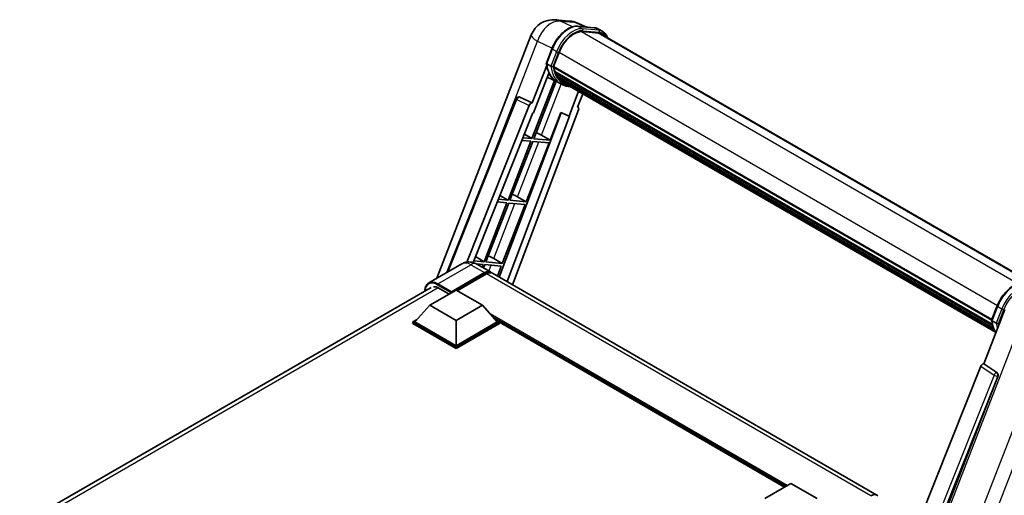
# Model space of a CAD drawing. Units: millimetres. Extents: x 0 to 10432, y 3 to 1689.
# Drawn here: x 1783 to 2145, y 559 to 734 of the extents above; entities that cross this region are included whole.
import ezdxf

# ---------------------------------------------------------------- set-up
doc = ezdxf.new("R2010")
doc.units = ezdxf.units.MM
doc.header["$LTSCALE"] = 6
doc.layers.add('Visible (ISO)', color=7, linetype='Continuous', lineweight=35)
doc.layers.add('Visible Narrow (ISO)', color=7, linetype='Continuous', lineweight=25)

msp = doc.modelspace()

# ---------------------------------------------------------------- linework, layer by layer
at = {"layer": 'Visible (ISO)'}
for p, q in [((1980.2447, 733.7416), (1985.398, 733.2814)), ((1991.6799, 731.0861), (1988.0083, 732.632)), ((1988.3991, 731.3792), (1994.4115, 730.8422)), ((1936.6538, 638.828), (1971.332, 728.2058)), ((1995.7129, 728.9111), (1989.8044, 729.4388)), ((1990.1634, 729.4242), (1996.1758, 728.8872)), ((1997.5365, 729.4613), (1995.9937, 730.3521)), ((1996.991, 728.5166), (2156.2324, 636.5785)), ((1976.8507, 717.8469), (1978.8853, 723.0908)), ((1979.5034, 716.5575), (1981.5227, 721.7621)), ((1976.9702, 716.9728), (1971.6283, 703.2049)), ((1978.5411, 716.7194), (1976.9983, 717.6101)), ((1979.4495, 716.3876), (2140.3983, 623.4638)), ((1979.676, 716.0681), (1979.456, 716.1951)), ((1979.5197, 716.5996), (2140.4783, 623.6701)), ((1972.0779, 699.5649), (1977.7125, 714.0872)), ((1980.64, 711.0818), (1977.1463, 712.6279)), ((1980.29, 714.0062), (1980.0015, 714.1728)), ((1980.007, 714.3069), (2140.7496, 621.5021)), ((1980.027, 714.7094), (2140.6242, 621.9886)), ((1980.7801, 713.0242), (2141.0982, 620.4645)), ((1981.2582, 712.3085), (1980.9098, 712.5096)), ((1980.9174, 712.5782), (2141.3065, 619.9775)), ((1979.8157, 711.4466), (1971.5452, 690.1307)), ((1972.2133, 690.071), (1980.4056, 711.1855)), ((1982.2737, 710.1376), (1980.731, 711.0283)), ((1981.9778, 711.6722), (2141.5082, 619.5673)), ((1982.1529, 711.254), (2141.7737, 619.0969)), ((1966.8443, 705.4139), (1966.8781, 705.4108)), ((1971.6283, 703.2049), (1967.0831, 705.3547)), ((1988.7021, 707.4729), (1985.1799, 698.3947)), ((1988.3294, 701.7132), (1990.2233, 706.5946)), ((1940.2564, 640.9079), (1965.7341, 704.7317)), ((1947.6056, 644.7592), (1970.5717, 702.2911)), ((1971.6151, 703.2061), (1971.6283, 703.2049)), ((1988.3294, 701.7132), (1988.3425, 701.712)), ((1988.4616, 701.683), (1988.3379, 701.7351)), ((1949.9655, 644.6041), (1971.9112, 699.5798)), ((1982.309, 699.6035), (1959.5694, 639.2582)), ((1985.3466, 698.3798), (1962.443, 637.5992)), ((1988.6299, 700.6782), (1964.4282, 636.453)), ((1971.9112, 699.5798), (1972.0779, 699.5649)), ((1978.2256, 689.534), (1982.1573, 699.6673)), ((1982.1573, 699.6673), (1985.1799, 698.3947)), ((1985.1799, 698.3947), (1985.3466, 698.3798)), ((1968.795, 691.7736), (1971.5452, 690.1307)), ((1975.0578, 691.3349), (1978.2256, 689.534)), ((1971.1595, 689.1366), (1962.7707, 667.5156)), ((1963.4387, 667.4559), (1971.8276, 689.0769)), ((1967.86, 689.4313), (1971.1595, 689.1366)), ((1971.5452, 690.1307), (1968.2564, 690.4244)), ((1969.4511, 666.9189), (1977.8399, 688.5399)), ((1971.8276, 689.0769), (1977.8399, 688.5399)), ((1978.2256, 689.534), (1972.2133, 690.071)), ((1959.8161, 669.2806), (1962.7707, 667.5156)), ((1962.385, 666.5215), (1953.9961, 644.9005)), ((1954.6642, 644.8408), (1963.053, 666.4618)), ((1958.841, 666.838), (1962.385, 666.5215)), ((1962.7707, 667.5156), (1959.2375, 667.8311)), ((1960.6765, 644.3038), (1969.0654, 665.9248)), ((1963.053, 666.4618), (1969.0654, 665.9248)), ((1969.4511, 666.9189), (1963.4387, 667.4559)), ((1966.2833, 668.7198), (1969.4511, 666.9189)), ((1945.8505, 644.1377), (1933.7011, 637.1233)), ((1953.9961, 644.9005), (1950.2185, 645.2379)), ((1950.8371, 646.7876), (1953.9961, 644.9005)), ((1951.128, 644.1281), (1953.6104, 643.9064)), ((1951.3051, 644.0296), (1956.3191, 641.1348)), ((1953.6104, 643.9064), (1953.2276, 642.9197)), ((1953.7923, 642.5937), (1954.2785, 643.8467)), ((1954.2785, 643.8467), (1960.2908, 643.3097)), ((1960.6765, 644.3038), (1954.6642, 644.8408)), ((1957.5087, 646.1047), (1960.6765, 644.3038)), ((1941.7951, 633.5257), (1954.1373, 640.6514)), ((1941.9879, 633.9042), (1954.1373, 640.9187)), ((1954.9087, 640.4733), (1944.1478, 634.2605)), ((2098.2547, 559.1882), (1957.0905, 640.6894)), ((1958.8745, 639.6594), (1960.2908, 643.3097)), ((1783.4446, 548.2604), (1934.5193, 635.4834)), ((1934.0812, 628.9384), (1943.7235, 634.5054)), ((1937.3596, 635.2403), (1941.1779, 633.0358)), ((1941.7951, 633.5257), (1941.7951, 633.5702)), ((1941.9108, 633.4588), (1941.7951, 633.5257)), ((1943.7235, 634.5054), (1953.3659, 628.9384)), ((1934.0812, 628.9384), (1928.6043, 622.7924)), ((1943.7235, 623.3714), (1934.0812, 628.9384)), ((1953.3659, 628.9384), (1943.7235, 623.3714)), ((1953.3659, 628.9384), (1958.8428, 622.7924)), ((2137.477, 607.4521), (2145.2026, 627.3638)), ((2140.3853, 623.4302), (2142.4198, 628.6741)), ((1927.8329, 622.7924), (1929.4217, 623.7097)), ((1927.8329, 622.1689), (1927.8329, 622.7924)), ((1943.7235, 613.618), (1927.8329, 622.7924)), ((1943.7235, 612.9945), (1927.8329, 622.1689)), ((1943.7235, 614.0633), (1928.6043, 622.7924)), ((1943.7235, 623.3714), (1943.7235, 614.0633)), ((1958.8428, 622.7924), (1943.7235, 614.0633)), ((1959.6141, 622.7924), (1943.7235, 613.618)), ((1959.6141, 622.1689), (1943.7235, 612.9945)), ((1958.0253, 623.7097), (1959.6141, 622.7924)), ((1959.6141, 622.1689), (1959.6141, 622.7924)), ((2064.3633, 562.1755), (1959.6141, 622.6525)), ((2140.5329, 623.1934), (2142.0756, 622.3027)), ((1943.7235, 612.9945), (1943.7235, 613.618)), ((2136.4203, 606.5384), (2074.3953, 451.1603)), ((2137.477, 607.4521), (2137.4638, 607.4533)), ((2142.3229, 604.18), (2137.477, 607.4521)), ((2083.7204, 450.777), (2142.6962, 602.7784)), ((2057.0406, 557.9478), (2066.683, 563.5148)), ((2066.683, 563.5148), (2076.3253, 557.9478))]:
    msp.add_line(p, q, dxfattribs=at)
for centre, radius, start, end in [((1979.4683, 725.049), 8.7273, 84.896091, 158.793977), ((1984.6216, 724.5887), 8.7273, 67.166358, 84.896091), ((1966.7473, 704.3273), 1.0909, 84.896091, 158.2387)]:
    msp.add_arc(centre, radius, start, end, dxfattribs=at)
for centre, major_axis, ratio, start_param, end_param in [((1987.0007, 721.2729), (4.4727, 7.747), 0.57735027, 0.26179939, 1.83259571), ((1992.6274, 720.9585), (4.3636, 7.558), 0.57735027, 0, 0.26179939), ((1993.0131, 720.7359), (4.4727, 7.747), 0.57735027, 6.06187086, 6.54498469), ((1992.6274, 720.9585), (4.4727, 7.747), 0.57735027, 6.06187086, 6.24005567), ((1979.7732, 716.4904), (-0.2345, -0.4062), 0.57735027, 4.87693346, 6.77119455), ((1991.5574, 726.2173), (-8.7382, -15.135), 0.57735027, 5.69863493, 5.7149654), ((1991.9431, 725.9946), (8.8473, 15.3239), 0.57735027, 2.5543424, 2.68164536), ((1989.6289, 727.3307), (-9.2836, -16.0797), 0.57735027, 5.93096438, 6.30366314), ((1980.3307, 714.4098), (-0.2345, -0.4062), 0.57735027, 4.74797851, 6.94572748), ((1991.5574, 726.2173), (-8.7382, -15.135), 0.57735027, 5.88216923, 5.89997857), ((1991.9431, 725.9946), (-8.8473, -15.3239), 0.57735027, 5.87046798, 5.99777094), ((1981.241, 712.6811), (-0.2345, -0.4062), 0.57735027, 4.92251144, 7.1202604), ((1991.5574, 726.2173), (-8.7382, -15.135), 0.57735027, 6.084277, 6.18156167), ((1991.9431, 725.9946), (-8.8473, -15.3239), 0.57735027, 6.0450009, 6.17230386), ((1982.0909, 711.5796), (-0.1255, -0.2173), 0.57735027, 4.61794393, 5.13932199), ((1982.4766, 711.3569), (-0.2345, -0.4062), 0.57735027, 5.09704436, 7.28961151), ((1982.0909, 711.5796), (-0.2345, -0.4062), 0.57735027, 0.96529558, 1.00642621), ((1991.9431, 725.9946), (-8.8473, -15.3239), 0.57735027, 6.22138854, 6.34498207), ((1991.5574, 726.2173), (-8.8473, -15.3239), 0.57735027, 0.0217991, 0.06179676), ((1983.9997, 710.4775), (-0.2345, -0.4062), 0.57735027, 5.2767591, 7.28961151), ((1983.614, 710.7002), (-0.2345, -0.4062), 0.57735027, 0.96529558, 1.00642621), ((1966.761, 704.3261), (0.1411, 1.0822), 0.73761003, 6.04950114, 6.31311409), ((1971.233, 702.2078), (0.5411, 0.9497), 0.5794272, 0.25896112, 1.80620149), ((1987.9503, 700.7146), (-0.5538, -0.9471), 0.57511278, 1.85878508, 3.40602546), ((1972.6624, 691.4113), (-4.0453, 1.6373), 0.22135844, 4.17094547, 4.70044469), ((1963.8878, 668.7963), (-4.0453, 1.6373), 0.22135844, 4.17094547, 4.70044469), ((1955.1133, 646.1812), (-4.0453, 1.6373), 0.22135844, 4.17094547, 4.70044469), ((1954.1373, 637.3558), (2.1818, 3.779), 0.57735027, 6.10547471, 7.06858347), ((1954.1373, 637.3558), (2.0182, 3.4956), 0.57735027, 0.02962637, 0.78539816), ((1954.9087, 636.9104), (2.1818, 3.779), 0.57735027, 0, 0.78539816), ((1937.3596, 631.0094), (-2.5909, 4.4876), 0.57735027, 5.49778714, 6.06759905), ((1941.9879, 633.6815), (0.1364, 0.2362), 0.57735027, 0.78539816, 2.35619449), ((2137.0817, 606.455), (-0.5411, -0.9497), 0.5794272, 3.40055377, 4.94779415), ((2141.8664, 603.2289), (-0.0293, -1.0911), 0.83822063, 1.16770984, 2.6512397), ((2096.0729, 555.4092), (2.1818, 3.779), 0.57735027, 6.10547471, 7.06858347)]:
    msp.add_ellipse(centre, major_axis=major_axis, ratio=ratio, start_param=start_param, end_param=end_param, dxfattribs=at)
for points, knots in [([(1978.8853, 723.0908), (1979.2411, 724.0078), (1979.6933, 724.9134), (1980.7486, 726.6198), (1981.3515, 727.4204), (1982.6548, 728.8428), (1983.3548, 729.4646), (1984.794, 730.4702), (1985.5331, 730.8542), (1986.9942, 731.3392), (1987.7176, 731.44), (1988.3991, 731.3792)], [0, 0, 0, 0, 0.31415927, 0.31415927, 0.62831853, 0.62831853, 0.9424778, 0.9424778, 1.25663706, 1.25663706, 1.57079633, 1.57079633, 1.57079633, 1.57079633]), ([(1994.4115, 730.8422), (1994.5251, 730.832), (1994.6375, 730.8174), (1994.8594, 730.7791), (1994.9688, 730.7555), (1995.1844, 730.6991), (1995.2905, 730.6663), (1995.4988, 730.5918), (1995.6009, 730.5501), (1995.8008, 730.4577), (1995.8985, 730.407), (1995.9937, 730.3521)], [1.570796327, 1.570796327, 1.570796327, 1.570796327, 1.623156204, 1.623156204, 1.675516082, 1.675516082, 1.727875959, 1.727875959, 1.780235837, 1.780235837, 1.832595715, 1.832595715, 1.832595715, 1.832595715]), ([(1999.3524, 727.1532), (1999.1994, 727.5869), (1998.999, 727.9848), (1998.4241, 728.8027), (1998.0125, 729.1865), (1997.5365, 729.4613)], [3.991574901, 3.991574901, 3.991574901, 3.991574901, 4.188790205, 4.188790205, 4.450589593, 4.450589593, 4.450589593, 4.450589593]), ([(1976.8507, 717.8469), (1976.8446, 717.831), (1976.8419, 717.8145), (1976.8445, 717.7654), (1976.859, 717.7323), (1976.9127, 717.668), (1976.9506, 717.6377), (1976.9983, 717.6101)], [-0.047751254, -0.047751254, -0.047751254, -0.047751254, -0.0376220805, -0.0376220805, -0.0185556094, -0.0185556094, 0, 0, 0, 0]), ([(1980.731, 711.0283), (1980.3038, 711.2749), (1979.9047, 711.5698), (1979.1718, 712.2484), (1978.838, 712.6319), (1978.2414, 713.4776), (1977.9786, 713.9398), (1977.5268, 714.9327), (1977.3377, 715.4635), (1977.0344, 716.5842), (1976.9202, 717.1741), (1976.8435, 717.7887)], [4.974188368, 4.974188368, 4.974188368, 4.974188368, 5.104549002, 5.104549002, 5.234909635, 5.234909635, 5.365270269, 5.365270269, 5.495630902, 5.495630902, 5.625991536, 5.625991536, 5.625991536, 5.625991536]), ([(1978.5411, 716.7194), (1978.5888, 716.6918), (1978.6451, 716.6678), (1978.7706, 716.6286), (1978.8386, 716.6141), (1978.9799, 716.5964), (1979.052, 716.594), (1979.1578, 716.6005), (1979.1944, 716.6049), (1979.2632, 716.6177), (1979.2952, 716.626), (1979.3252, 716.6365), (1979.326, 716.6368), (1979.3269, 716.6371)], [-0.0807455701, -0.0807455701, -0.0807455701, -0.0807455701, -0.0621538264, -0.0621538264, -0.0430502261, -0.0430502261, -0.0228675214, -0.0228675214, -0.011463002, -0.011463002, 0, 0, 0.0003347789, 0.0003347789, 0.0003347789, 0.0003347789]), ([(1982.2737, 710.1376), (1983.0429, 709.6934), (1983.9026, 709.4076), (1985.0981, 709.2503), (1985.3829, 709.2288), (1985.672, 709.2223)], [1.308996939, 1.308996939, 1.308996939, 1.308996939, 1.543772585, 1.543772585, 1.615404026, 1.615404026, 1.615404026, 1.615404026]), ([(1951.3051, 644.0296), (1951.0529, 644.1752), (1950.7806, 644.3099), (1950.1856, 644.5446), (1949.8627, 644.6447), (1949.1597, 644.7868), (1948.7791, 644.8286), (1947.9706, 644.8198), (1947.5425, 644.7681), (1946.6818, 644.543), (1946.2504, 644.3685), (1945.8505, 644.1377)], [3.141592654, 3.141592654, 3.141592654, 3.141592654, 3.298672286, 3.298672286, 3.455751919, 3.455751919, 3.612831552, 3.612831552, 3.769911184, 3.769911184, 3.926990817, 3.926990817, 3.926990817, 3.926990817]), ([(1932.268, 634.1836), (1932.2741, 634.4046), (1932.2925, 634.619), (1932.3617, 635.0838), (1932.4196, 635.3295), (1932.5743, 635.79), (1932.6711, 636.0046), (1932.9032, 636.3965), (1933.0384, 636.5737), (1933.3446, 636.8835), (1933.5155, 637.0161), (1933.7011, 637.1233)], [1.602386081, 1.602386081, 1.602386081, 1.602386081, 1.727875959, 1.727875959, 1.884955592, 1.884955592, 2.042035225, 2.042035225, 2.199114858, 2.199114858, 2.35619449, 2.35619449, 2.35619449, 2.35619449]), ([(2142.4198, 628.6741), (2142.7756, 629.5911), (2143.2278, 630.4967), (2144.2831, 632.2031), (2144.886, 633.0037), (2146.1893, 634.4261), (2146.8893, 635.0479), (2148.3285, 636.0535), (2149.0676, 636.4376), (2150.5287, 636.9225), (2151.2521, 637.0233), (2151.9337, 636.9625)], [3.14159265, 3.14159265, 3.14159265, 3.14159265, 3.45575192, 3.45575192, 3.76991118, 3.76991118, 4.08407045, 4.08407045, 4.39822972, 4.39822972, 4.71238898, 4.71238898, 4.71238898, 4.71238898]), ([(2140.3853, 623.4302), (2140.3791, 623.4143), (2140.3764, 623.3978), (2140.379, 623.3487), (2140.3935, 623.3156), (2140.4472, 623.2514), (2140.4851, 623.221), (2140.5329, 623.1934)], [-0.047751254, -0.047751254, -0.047751254, -0.047751254, -0.0376220805, -0.0376220805, -0.0185556094, -0.0185556094, 0, 0, 0, 0]), ([(2141.9107, 618.8793), (2141.6789, 619.2349), (2141.4709, 619.6159), (2141.0613, 620.516), (2140.8722, 621.0468), (2140.569, 622.1675), (2140.4547, 622.7574), (2140.3781, 623.372)], [2.117683077, 2.117683077, 2.117683077, 2.117683077, 2.223677615, 2.223677615, 2.354038249, 2.354038249, 2.484398882, 2.484398882, 2.484398882, 2.484398882]), ([(2142.8614, 622.2204), (2142.8605, 622.2201), (2142.8597, 622.2198), (2142.8297, 622.2093), (2142.7977, 622.201), (2142.7289, 622.1882), (2142.6924, 622.1838), (2142.5865, 622.1773), (2142.5145, 622.1797), (2142.3731, 622.1974), (2142.3051, 622.2119), (2142.1796, 622.2511), (2142.1234, 622.2751), (2142.0756, 622.3027)], [-0.0003347789, -0.0003347789, -0.0003347789, -0.0003347789, 0, 0, 0.011463002, 0.011463002, 0.0228675214, 0.0228675214, 0.0430502261, 0.0430502261, 0.0621538264, 0.0621538264, 0.0807455701, 0.0807455701, 0.0807455701, 0.0807455701])]:
    msp.add_open_spline(points, degree=3, knots=knots, dxfattribs=at)
at = {"layer": 'Visible Narrow (ISO)'}
for p, q in [((1982.0043, 733.2818), (1987.1576, 732.8215)), ((1986.4805, 731.1646), (1982.0043, 733.2818)), ((1987.1576, 732.8215), (1991.1712, 731.1316)), ((1988.5435, 731.3329), (1994.5559, 730.7959)), ((1990.0862, 730.4422), (1988.5435, 731.3329)), ((1996.0986, 729.9052), (1990.0862, 730.4422)), ((1996.0986, 729.9052), (1994.5559, 730.7959)), ((1989.7191, 729.4374), (2150.1815, 636.7944)), ((1990.2791, 729.7225), (1996.2915, 729.1855)), ((1995.7129, 728.9111), (2155.5288, 636.6414)), ((1954.4791, 676.537), (1973.6065, 725.835)), ((1973.6065, 725.835), (1978.9679, 723.2991)), ((1976.9983, 717.6101), (1979.0598, 722.9233)), ((1980.6026, 722.0326), (1978.5411, 716.7194)), ((1980.6026, 722.0326), (1979.0598, 722.9233)), ((1979.3269, 716.6371), (1981.3223, 721.78)), ((1981.5435, 721.8154), (2142.5035, 628.8851)), ((1975.0578, 691.3349), (1982.3388, 710.1005)), ((1971.6151, 703.2061), (1967.0643, 705.3564)), ((1967.0643, 705.3564), (1967.0831, 705.3547)), ((1940.7795, 641.21), (1966.0208, 704.4415)), ((1966.0208, 704.4415), (1970.5717, 702.2911)), ((1988.3308, 701.717), (1988.3425, 701.712)), ((1966.2833, 668.7198), (1974.1029, 688.8737)), ((1957.5087, 646.1047), (1965.3283, 666.2586)), ((1936.9739, 636.7991), (1949.1233, 643.8135)), ((1949.1233, 643.8135), (1954.1373, 640.9187)), ((1955.7156, 641.4832), (1956.5538, 643.6435)), ((1954.6773, 640.3397), (1954.1373, 640.6514)), ((2096.0729, 558.9721), (1954.9087, 640.4733)), ((1936.781, 636.465), (1941.7951, 633.5702)), ((1941.9879, 633.9042), (1936.9739, 636.7991)), ((1937.1614, 635.3485), (1785.0102, 547.504)), ((2065.333, 562.7354), (1956.2269, 625.7278)), ((2140.5329, 623.1934), (2142.5943, 628.5066)), ((2144.1371, 627.6159), (2142.0756, 622.3027)), ((2142.5943, 628.5066), (2144.1371, 627.6159)), ((2142.8614, 622.2204), (2144.8568, 627.3633)), ((2064.8702, 562.4682), (1957.2079, 624.6271)), ((2064.5231, 562.2678), (1957.9436, 623.8015)), ((2151.3303, 623.2261), (2084.2869, 450.4317)), ((2095.5505, 447.4934), (2160.1115, 613.8897)), ((2165.2648, 613.4295), (2100.7038, 447.0332)), ((2136.4203, 606.5384), (2141.2606, 603.2667)), ((2142.3041, 604.1816), (2137.4638, 607.4533)), ((2142.3229, 604.18), (2142.3041, 604.1816)), ((2141.2606, 603.2667), (2079.3673, 448.2188)), ((2081.1247, 448.7239), (2142.624, 602.7848)), ((2142.624, 602.7848), (2142.6962, 602.7784))]:
    msp.add_line(p, q, dxfattribs=at)
for centre, major_axis, ratio, start_param, end_param in [((1979.4683, 725.049), (3.7315, 7.8893), 0.65980777, 0.21484297, 1.7780431), ((1985.0722, 722.3863), (4.9091, 8.5028), 0.57735027, 0.26179939, 1.83259571), ((1979.4683, 725.049), (0.7764, 8.6927), 0.78867513, 6.01957236, 6.28318531), ((1986.615, 721.4956), (4.9091, 8.5028), 0.57735027, 0.26179939, 1.83259571), ((1984.6216, 724.5887), (0.7764, 8.6927), 0.78867513, 6.01957236, 6.28318531), ((1984.6216, 724.5887), (3.3867, 8.0434), 0.52285182, 0, 0.18906056), ((1988.3506, 730.8359), (0.0485, 0.5433), 0.78867513, 5.9323059, 6.28318531), ((1989.8934, 729.9451), (0.0485, 0.5433), 0.78867513, 4.36150957, 5.9323059), ((1994.363, 730.2989), (0.0485, 0.5433), 0.78867513, 5.9323059, 6.28318531), ((1991.0846, 721.8493), (4.9091, 8.5028), 0.57735027, 0, 0.26179939), ((1979.4683, 725.049), (-8.1363, 3.1569), 0.21132487, 0, 0.85161555), ((1987.0007, 721.2729), (4.6364, 8.0304), 0.57735027, 0.26179939, 1.83259571), ((1995.9058, 729.4081), (0.0485, 0.5433), 0.78867513, 4.36150957, 5.9323059), ((1992.6274, 720.9585), (4.9091, 8.5028), 0.57735027, 0, 0.26179939), ((1993.0131, 720.7359), (4.6364, 8.0304), 0.57735027, 5.93848413, 6.54498469), ((1979.3939, 722.8934), (-0.5085, 0.1973), 0.21132487, 0, 0.93888201), ((1980.9366, 722.0027), (0.5085, -0.1973), 0.21132487, 4.08047467, 5.65127099), ((1990.0146, 727.108), (-9.2836, -16.0797), 0.57735027, 5.62896416, 6.28318531), ((1991.5574, 726.2173), (-9.2836, -16.0797), 0.57735027, 5.62896416, 6.28318531), ((1991.9431, 725.9946), (-9.0109, -15.6074), 0.57735027, 5.63917515, 6.48369071), ((1966.7473, 704.3273), (0.4661, 0.9863), 0.65879397, 0.21458513, 1.76182551), ((1966.7473, 704.3273), (0.097, 1.0866), 0.78867513, 6.01957236, 6.28318531), ((1966.7473, 704.3273), (-1.0132, 0.4044), 0.19861581, 0, 0.8536021), ((1949.1233, 638.4692), (-3.2727, 5.6685), 0.57735027, 5.49778714, 6.28318531), ((1949.1233, 640.2506), (2.1818, 3.779), 0.57735027, 0, 0.78539816), ((1936.781, 631.3434), (-3.1364, 5.4323), 0.57735027, 5.49778714, 7.00309553), ((1936.9739, 631.4547), (-3.2727, 5.6685), 0.57735027, 5.49778714, 6.28318531), ((1936.9739, 636.5764), (0.1364, 0.2362), 0.57735027, 0.78539816, 2.35619449), ((2148.6067, 627.9696), (4.9091, 8.5028), 0.57735027, 0.26179939, 1.83259571), ((2150.1495, 627.0789), (4.9091, 8.5028), 0.57735027, 0.26179939, 1.83259571), ((2150.5352, 626.8562), (4.6364, 8.0304), 0.57735027, 0.26179939, 1.83259571), ((2142.9284, 628.4768), (-0.5085, 0.1973), 0.21132487, 0, 0.93888201), ((2144.4711, 627.586), (0.5085, -0.1973), 0.21132487, 4.08047467, 5.65127099), ((2153.5491, 632.6913), (-9.2836, -16.0797), 0.57735027, 5.62896416, 5.98192027), ((2155.0919, 631.8006), (-9.2836, -16.0797), 0.57735027, 5.62896416, 5.77753779), ((2155.4776, 631.5779), (9.0109, 15.6074), 0.57735027, 2.4975825, 2.54520482), ((2141.8526, 603.2302), (0.6109, 0.9038), 0.48730512, 0.3033371, 1.85057748), ((2141.8526, 603.2302), (0.097, 1.0866), 0.78867513, 4.36150957, 5.84503943), ((2141.8526, 603.2302), (1.0132, -0.4044), 0.19861581, 4.16972768, 5.65325754)]:
    msp.add_ellipse(centre, major_axis=major_axis, ratio=ratio, start_param=start_param, end_param=end_param, dxfattribs=at)

doc.saveas('drawing.dxf')
